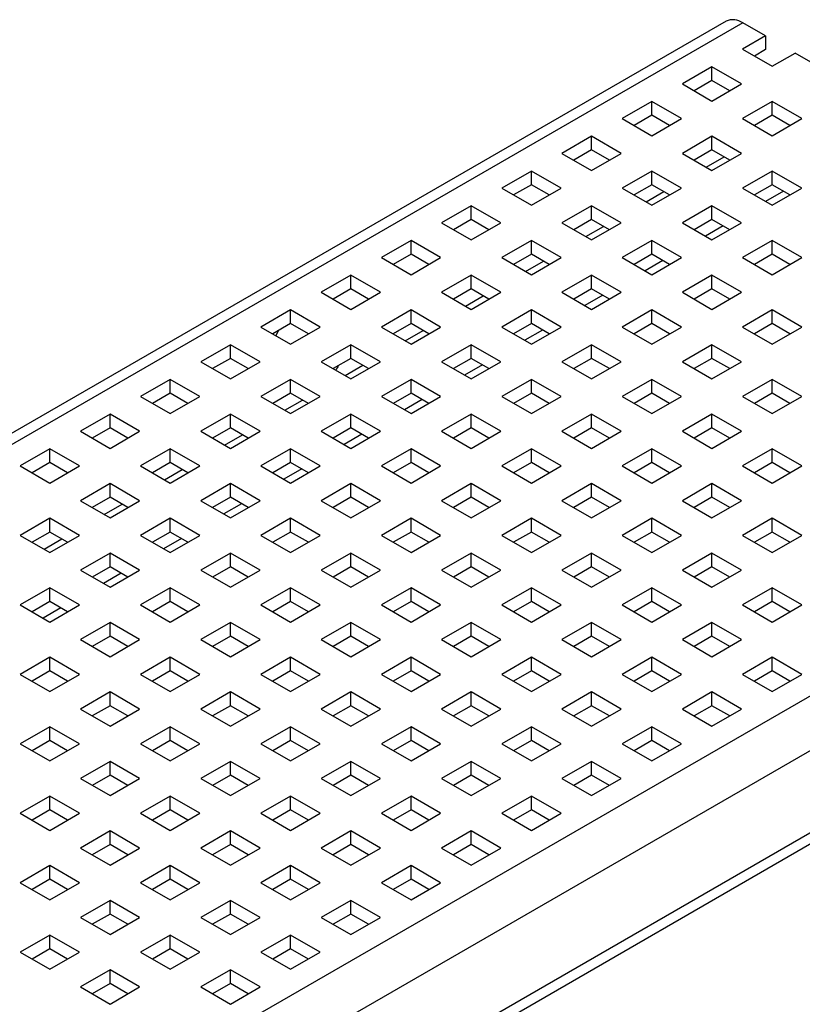
# Model space of a CAD drawing. Units: millimetres. Extents: x -20 to 420, y 0 to 297.
# Drawn here: x 139 to 152, y 148 to 165 of the extents above; entities that cross this region are included whole.
import ezdxf

# ---------------------------------------------------------------- set-up
doc = ezdxf.new("R2010")
doc.units = ezdxf.units.MM

msp = doc.modelspace()

# ---------------------------------------------------------------- linework, layer by layer
at = {"color": 7, "linetype": 'Continuous', "lineweight": 25}
for p, q in [((150.88917, 164.533189), (113.109465, 142.723429)), ((151.174861, 164.504899), (113.395156, 142.695139)), ((151.561244, 164.281844), (151.174861, 164.504899)), ((151.561244, 164.281844), (151.16981, 164.055874)), ((151.561244, 164.281844), (151.561244, 164.048547)), ((151.16981, 164.055874), (151.674887, 163.7643)), ((151.561244, 164.048547), (151.371874, 163.939226)), ((151.674887, 163.7643), (152.066321, 163.99027)), ((152.586549, 163.689948), (152.066321, 163.99027)), ((150.649582, 163.755553), (150.144505, 163.463978)), ((151.154658, 163.463978), (150.649582, 163.755553)), ((150.649582, 163.522255), (150.649582, 163.755553)), ((150.144505, 163.463978), (150.649582, 163.172404)), ((150.649582, 163.522255), (150.346569, 163.34733)), ((150.952595, 163.34733), (150.649582, 163.522255)), ((150.649582, 163.172404), (151.154658, 163.463978)), ((149.624277, 163.163657), (149.119201, 162.872082)), ((150.129353, 162.872082), (149.624277, 163.163657)), ((149.624277, 162.930359), (149.624277, 163.163657)), ((151.674887, 163.163657), (151.16981, 162.872082)), ((152.179963, 162.872082), (151.674887, 163.163657)), ((151.674887, 162.930359), (151.674887, 163.163657)), ((149.119201, 162.872082), (149.624277, 162.580508)), ((149.624277, 162.930359), (149.321264, 162.755434)), ((149.92729, 162.755434), (149.624277, 162.930359)), ((149.624277, 162.580508), (150.129353, 162.872082)), ((151.16981, 162.872082), (151.674887, 162.580508)), ((151.674887, 162.930359), (151.371874, 162.755434)), ((151.977899, 162.755434), (151.674887, 162.930359)), ((151.674887, 162.580508), (152.179963, 162.872082)), ((148.598972, 162.571761), (148.093896, 162.280187)), ((149.104048, 162.280187), (148.598972, 162.571761)), ((148.598972, 162.338464), (148.598972, 162.571761)), ((150.649582, 162.571761), (150.144505, 162.280187)), ((151.154658, 162.280187), (150.649582, 162.571761)), ((150.649582, 162.338464), (150.649582, 162.571761)), ((148.093896, 162.280187), (148.598972, 161.988612)), ((148.598972, 162.338464), (148.295959, 162.163538)), ((148.901985, 162.163538), (148.598972, 162.338464)), ((148.598972, 161.988612), (149.104048, 162.280187)), ((150.144505, 162.280187), (150.649582, 161.988612)), ((150.649582, 162.338464), (150.346569, 162.163538)), ((150.952595, 162.163538), (150.649582, 162.338464)), ((150.649582, 161.988612), (151.154658, 162.280187)), ((150.551387, 162.045299), (150.8544, 162.220224)), ((147.573667, 161.979865), (147.068591, 161.688291)), ((148.078743, 161.688291), (147.573667, 161.979865)), ((147.573667, 161.746568), (147.573667, 161.979865)), ((149.624277, 161.979865), (149.119201, 161.688291)), ((150.129353, 161.688291), (149.624277, 161.979865)), ((149.624277, 161.746568), (149.624277, 161.979865)), ((151.674887, 161.979865), (151.16981, 161.688291)), ((152.179963, 161.688291), (151.674887, 161.979865)), ((151.674887, 161.746568), (151.674887, 161.979865)), ((147.068591, 161.688291), (147.573667, 161.396716)), ((147.573667, 161.746568), (147.270654, 161.571642)), ((147.87668, 161.571642), (147.573667, 161.746568)), ((147.573667, 161.396716), (148.078743, 161.688291)), ((149.119201, 161.688291), (149.624277, 161.396716)), ((149.624277, 161.746568), (149.321264, 161.571642)), ((149.526083, 161.453403), (149.829095, 161.628328)), ((149.92729, 161.571642), (149.624277, 161.746568)), ((149.624277, 161.396716), (150.129353, 161.688291)), ((151.16981, 161.688291), (151.674887, 161.396716)), ((151.674887, 161.746568), (151.371874, 161.571642)), ((151.864586, 161.637057), (151.561573, 161.462131)), ((151.977899, 161.571642), (151.674887, 161.746568)), ((151.674887, 161.396716), (152.179963, 161.688291)), ((146.548362, 161.387969), (146.043286, 161.096395)), ((147.053439, 161.096395), (146.548362, 161.387969)), ((146.548362, 161.154672), (146.548362, 161.387969)), ((148.598972, 161.387969), (148.093896, 161.096395)), ((149.104048, 161.096395), (148.598972, 161.387969)), ((148.598972, 161.154672), (148.598972, 161.387969)), ((150.649582, 161.387969), (150.144505, 161.096395)), ((151.154658, 161.096395), (150.649582, 161.387969)), ((150.649582, 161.154672), (150.649582, 161.387969)), ((146.043286, 161.096395), (146.548362, 160.80482)), ((146.548362, 161.154672), (146.245349, 160.979746)), ((146.851375, 160.979746), (146.548362, 161.154672)), ((146.548362, 160.80482), (147.053439, 161.096395)), ((148.093896, 161.096395), (148.598972, 160.80482)), ((148.598972, 161.154672), (148.295959, 160.979746)), ((148.901985, 160.979746), (148.598972, 161.154672)), ((148.598972, 160.80482), (149.104048, 161.096395)), ((150.144505, 161.096395), (150.649582, 160.80482)), ((150.649582, 161.154672), (150.346569, 160.979746)), ((150.952595, 160.979746), (150.649582, 161.154672)), ((150.649582, 160.80482), (151.154658, 161.096395)), ((148.500778, 160.861507), (148.803791, 161.036432)), ((150.839281, 161.045161), (150.536268, 160.870235)), ((145.523058, 160.796073), (145.017981, 160.504499)), ((146.028134, 160.504499), (145.523058, 160.796073)), ((145.523058, 160.562776), (145.523058, 160.796073)), ((147.573667, 160.796073), (147.068591, 160.504499)), ((148.078743, 160.504499), (147.573667, 160.796073)), ((147.573667, 160.562776), (147.573667, 160.796073)), ((149.624277, 160.796073), (149.119201, 160.504499)), ((150.129353, 160.504499), (149.624277, 160.796073)), ((149.624277, 160.562776), (149.624277, 160.796073)), ((151.674887, 160.796073), (151.16981, 160.504499)), ((152.179963, 160.504499), (151.674887, 160.796073)), ((151.674887, 160.562776), (151.674887, 160.796073)), ((145.017981, 160.504499), (145.523058, 160.212925)), ((145.523058, 160.562776), (145.220045, 160.38785)), ((145.82607, 160.38785), (145.523058, 160.562776)), ((145.523058, 160.212925), (146.028134, 160.504499)), ((147.068591, 160.504499), (147.573667, 160.212925)), ((147.573667, 160.562776), (147.270654, 160.38785)), ((147.475473, 160.269611), (147.778486, 160.444537)), ((147.87668, 160.38785), (147.573667, 160.562776)), ((147.573667, 160.212925), (148.078743, 160.504499)), ((149.119201, 160.504499), (149.624277, 160.212925)), ((149.624277, 160.562776), (149.321264, 160.38785)), ((149.813976, 160.453265), (149.510963, 160.278339)), ((149.92729, 160.38785), (149.624277, 160.562776)), ((149.624277, 160.212925), (150.129353, 160.504499)), ((151.16981, 160.504499), (151.674887, 160.212925)), ((151.674887, 160.562776), (151.371874, 160.38785)), ((151.977899, 160.38785), (151.674887, 160.562776)), ((151.674887, 160.212925), (152.179963, 160.504499)), ((144.497753, 160.204177), (143.992676, 159.912603)), ((145.002829, 159.912603), (144.497753, 160.204177)), ((144.497753, 159.97088), (144.497753, 160.204177)), ((146.548362, 160.204177), (146.043286, 159.912603)), ((147.053439, 159.912603), (146.548362, 160.204177)), ((146.548362, 159.97088), (146.548362, 160.204177)), ((148.598972, 160.204177), (148.093896, 159.912603)), ((149.104048, 159.912603), (148.598972, 160.204177)), ((148.598972, 159.97088), (148.598972, 160.204177)), ((150.649582, 160.204177), (150.144505, 159.912603)), ((151.154658, 159.912603), (150.649582, 160.204177)), ((150.649582, 159.97088), (150.649582, 160.204177)), ((144.497753, 159.97088), (144.19474, 159.795954)), ((144.800766, 159.795954), (144.497753, 159.97088)), ((146.548362, 159.97088), (146.245349, 159.795954)), ((146.851375, 159.795954), (146.548362, 159.97088)), ((148.598972, 159.97088), (148.295959, 159.795954)), ((148.901985, 159.795954), (148.598972, 159.97088)), ((150.649582, 159.97088), (150.346569, 159.795954)), ((150.952595, 159.795954), (150.649582, 159.97088)), ((143.992676, 159.912603), (144.497753, 159.621029)), ((144.497753, 159.621029), (145.002829, 159.912603)), ((146.043286, 159.912603), (146.548362, 159.621029)), ((146.450168, 159.677715), (146.753181, 159.852641)), ((146.548362, 159.621029), (147.053439, 159.912603)), ((148.093896, 159.912603), (148.598972, 159.621029)), ((148.788671, 159.861369), (148.485658, 159.686443)), ((148.598972, 159.621029), (149.104048, 159.912603)), ((150.144505, 159.912603), (150.649582, 159.621029)), ((150.649582, 159.621029), (151.154658, 159.912603)), ((143.472448, 159.612281), (142.967372, 159.320707)), ((143.977524, 159.320707), (143.472448, 159.612281)), ((143.472448, 159.378984), (143.472448, 159.612281)), ((145.523058, 159.612281), (145.017981, 159.320707)), ((146.028134, 159.320707), (145.523058, 159.612281)), ((145.523058, 159.378984), (145.523058, 159.612281)), ((147.573667, 159.612281), (147.068591, 159.320707)), ((148.078743, 159.320707), (147.573667, 159.612281)), ((147.573667, 159.378984), (147.573667, 159.612281)), ((149.624277, 159.612281), (149.119201, 159.320707)), ((150.129353, 159.320707), (149.624277, 159.612281)), ((149.624277, 159.378984), (149.624277, 159.612281)), ((151.674887, 159.612281), (151.16981, 159.320707)), ((152.179963, 159.320707), (151.674887, 159.612281)), ((151.674887, 159.378984), (151.674887, 159.612281)), ((142.967372, 159.320707), (143.472448, 159.029133)), ((143.472448, 159.378984), (143.169435, 159.204058)), ((143.222641, 159.173343), (143.274794, 159.264881)), ((143.775461, 159.204058), (143.472448, 159.378984)), ((143.472448, 159.029133), (143.977524, 159.320707)), ((145.017981, 159.320707), (145.523058, 159.029133)), ((145.523058, 159.378984), (145.220045, 159.204058)), ((145.424863, 159.085819), (145.727876, 159.260745)), ((145.82607, 159.204058), (145.523058, 159.378984)), ((145.523058, 159.029133), (146.028134, 159.320707)), ((147.068591, 159.320707), (147.573667, 159.029133)), ((147.573667, 159.378984), (147.270654, 159.204058)), ((147.763366, 159.269473), (147.460353, 159.094547)), ((147.87668, 159.204058), (147.573667, 159.378984)), ((147.573667, 159.029133), (148.078743, 159.320707)), ((149.119201, 159.320707), (149.624277, 159.029133)), ((149.624277, 159.378984), (149.321264, 159.204058)), ((149.92729, 159.204058), (149.624277, 159.378984)), ((149.624277, 159.029133), (150.129353, 159.320707)), ((151.16981, 159.320707), (151.674887, 159.029133)), ((151.674887, 159.378984), (151.371874, 159.204058)), ((151.977899, 159.204058), (151.674887, 159.378984)), ((151.674887, 159.029133), (152.179963, 159.320707)), ((142.447143, 159.020386), (141.942067, 158.728811)), ((142.952219, 158.728811), (142.447143, 159.020386)), ((142.447143, 158.787088), (142.447143, 159.020386)), ((144.497753, 159.020386), (143.992676, 158.728811)), ((145.002829, 158.728811), (144.497753, 159.020386)), ((144.497753, 158.787088), (144.497753, 159.020386)), ((146.548362, 159.020386), (146.043286, 158.728811)), ((147.053439, 158.728811), (146.548362, 159.020386)), ((146.548362, 158.787088), (146.548362, 159.020386)), ((148.598972, 159.020386), (148.093896, 158.728811)), ((149.104048, 158.728811), (148.598972, 159.020386)), ((148.598972, 158.787088), (148.598972, 159.020386)), ((150.649582, 159.020386), (150.144505, 158.728811)), ((151.154658, 158.728811), (150.649582, 159.020386)), ((150.649582, 158.787088), (150.649582, 159.020386)), ((142.447143, 158.787088), (142.14413, 158.612163)), ((142.750156, 158.612163), (142.447143, 158.787088)), ((144.497753, 158.787088), (144.19474, 158.612163)), ((144.800766, 158.612163), (144.497753, 158.787088)), ((146.548362, 158.787088), (146.245349, 158.612163)), ((146.851375, 158.612163), (146.548362, 158.787088)), ((148.598972, 158.787088), (148.295959, 158.612163)), ((148.901985, 158.612163), (148.598972, 158.787088)), ((150.649582, 158.787088), (150.346569, 158.612163)), ((150.952595, 158.612163), (150.649582, 158.787088)), ((141.942067, 158.728811), (142.447143, 158.437237)), ((142.447143, 158.437237), (142.952219, 158.728811)), ((143.992676, 158.728811), (144.497753, 158.437237)), ((144.399558, 158.493923), (144.702571, 158.668849)), ((144.497753, 158.437237), (145.002829, 158.728811)), ((146.043286, 158.728811), (146.548362, 158.437237)), ((146.738061, 158.677577), (146.435049, 158.502652)), ((146.548362, 158.437237), (147.053439, 158.728811)), ((148.093896, 158.728811), (148.598972, 158.437237)), ((148.598972, 158.437237), (149.104048, 158.728811)), ((150.144505, 158.728811), (150.649582, 158.437237)), ((150.649582, 158.437237), (151.154658, 158.728811)), ((123.900742, 136.630393), (161.680447, 158.440153)), ((141.421838, 158.42849), (140.916762, 158.136915)), ((141.926914, 158.136915), (141.421838, 158.42849)), ((141.421838, 158.195192), (141.421838, 158.42849)), ((143.472448, 158.42849), (142.967372, 158.136915)), ((143.977524, 158.136915), (143.472448, 158.42849)), ((143.472448, 158.195192), (143.472448, 158.42849)), ((145.523058, 158.42849), (145.017981, 158.136915)), ((146.028134, 158.136915), (145.523058, 158.42849)), ((145.523058, 158.195192), (145.523058, 158.42849)), ((147.573667, 158.42849), (147.068591, 158.136915)), ((148.078743, 158.136915), (147.573667, 158.42849)), ((147.573667, 158.195192), (147.573667, 158.42849)), ((149.624277, 158.42849), (149.119201, 158.136915)), ((150.129353, 158.136915), (149.624277, 158.42849)), ((149.624277, 158.195192), (149.624277, 158.42849)), ((151.674887, 158.42849), (151.16981, 158.136915)), ((152.179963, 158.136915), (151.674887, 158.42849)), ((151.674887, 158.195192), (151.674887, 158.42849)), ((140.916762, 158.136915), (141.421838, 157.845341)), ((141.421838, 158.195192), (141.118825, 158.020267)), ((141.724851, 158.020267), (141.421838, 158.195192)), ((141.421838, 157.845341), (141.926914, 158.136915)), ((142.967372, 158.136915), (143.472448, 157.845341)), ((143.472448, 158.195192), (143.169435, 158.020267)), ((143.374254, 157.902027), (143.677266, 158.076953)), ((143.775461, 158.020267), (143.472448, 158.195192)), ((143.472448, 157.845341), (143.977524, 158.136915)), ((145.017981, 158.136915), (145.523058, 157.845341)), ((145.523058, 158.195192), (145.220045, 158.020267)), ((145.712757, 158.085681), (145.409744, 157.910756)), ((145.82607, 158.020267), (145.523058, 158.195192)), ((145.523058, 157.845341), (146.028134, 158.136915)), ((147.068591, 158.136915), (147.573667, 157.845341)), ((147.573667, 158.195192), (147.270654, 158.020267)), ((147.87668, 158.020267), (147.573667, 158.195192)), ((147.573667, 157.845341), (148.078743, 158.136915)), ((149.119201, 158.136915), (149.624277, 157.845341)), ((149.624277, 158.195192), (149.321264, 158.020267)), ((149.92729, 158.020267), (149.624277, 158.195192)), ((149.624277, 157.845341), (150.129353, 158.136915)), ((151.16981, 158.136915), (151.674887, 157.845341)), ((151.674887, 158.195192), (151.371874, 158.020267)), ((151.977899, 158.020267), (151.674887, 158.195192)), ((151.674887, 157.845341), (152.179963, 158.136915)), ((124.304803, 135.930539), (162.084508, 157.740298)), ((140.396533, 157.836594), (139.891457, 157.54502)), ((140.90161, 157.54502), (140.396533, 157.836594)), ((140.396533, 157.603296), (140.396533, 157.836594)), ((142.447143, 157.836594), (141.942067, 157.54502)), ((142.952219, 157.54502), (142.447143, 157.836594)), ((142.447143, 157.603296), (142.447143, 157.836594)), ((144.497753, 157.836594), (143.992676, 157.54502)), ((145.002829, 157.54502), (144.497753, 157.836594)), ((144.497753, 157.603296), (144.497753, 157.836594)), ((146.548362, 157.836594), (146.043286, 157.54502)), ((147.053439, 157.54502), (146.548362, 157.836594)), ((146.548362, 157.603296), (146.548362, 157.836594)), ((148.598972, 157.836594), (148.093896, 157.54502)), ((149.104048, 157.54502), (148.598972, 157.836594)), ((148.598972, 157.603296), (148.598972, 157.836594)), ((150.649582, 157.836594), (150.144505, 157.54502)), ((151.154658, 157.54502), (150.649582, 157.836594)), ((150.649582, 157.603296), (150.649582, 157.836594)), ((140.396533, 157.603296), (140.09352, 157.428371)), ((140.699546, 157.428371), (140.396533, 157.603296)), ((142.447143, 157.603296), (142.14413, 157.428371)), ((142.750156, 157.428371), (142.447143, 157.603296)), ((144.497753, 157.603296), (144.19474, 157.428371)), ((144.800766, 157.428371), (144.497753, 157.603296)), ((146.548362, 157.603296), (146.245349, 157.428371)), ((146.851375, 157.428371), (146.548362, 157.603296)), ((148.598972, 157.603296), (148.295959, 157.428371)), ((148.901985, 157.428371), (148.598972, 157.603296)), ((150.649582, 157.603296), (150.346569, 157.428371)), ((150.952595, 157.428371), (150.649582, 157.603296)), ((139.891457, 157.54502), (140.396533, 157.253445)), ((140.396533, 157.253445), (140.90161, 157.54502)), ((141.942067, 157.54502), (142.447143, 157.253445)), ((142.348949, 157.310132), (142.651962, 157.485057)), ((142.447143, 157.253445), (142.952219, 157.54502)), ((143.992676, 157.54502), (144.497753, 157.253445)), ((144.687452, 157.493785), (144.384439, 157.31886)), ((144.497753, 157.253445), (145.002829, 157.54502)), ((146.043286, 157.54502), (146.548362, 157.253445)), ((146.548362, 157.253445), (147.053439, 157.54502)), ((148.093896, 157.54502), (148.598972, 157.253445)), ((148.598972, 157.253445), (149.104048, 157.54502)), ((150.144505, 157.54502), (150.649582, 157.253445)), ((150.649582, 157.253445), (151.154658, 157.54502)), ((139.371229, 157.244698), (138.866152, 156.953124)), ((139.876305, 156.953124), (139.371229, 157.244698)), ((139.371229, 157.011401), (139.371229, 157.244698)), ((141.421838, 157.244698), (140.916762, 156.953124)), ((141.926914, 156.953124), (141.421838, 157.244698)), ((141.421838, 157.011401), (141.421838, 157.244698)), ((143.472448, 157.244698), (142.967372, 156.953124)), ((143.977524, 156.953124), (143.472448, 157.244698)), ((143.472448, 157.011401), (143.472448, 157.244698)), ((145.523058, 157.244698), (145.017981, 156.953124)), ((146.028134, 156.953124), (145.523058, 157.244698)), ((145.523058, 157.011401), (145.523058, 157.244698)), ((147.573667, 157.244698), (147.068591, 156.953124)), ((148.078743, 156.953124), (147.573667, 157.244698)), ((147.573667, 157.011401), (147.573667, 157.244698)), ((149.624277, 157.244698), (149.119201, 156.953124)), ((150.129353, 156.953124), (149.624277, 157.244698)), ((149.624277, 157.011401), (149.624277, 157.244698)), ((151.674887, 157.244698), (151.16981, 156.953124)), ((152.179963, 156.953124), (151.674887, 157.244698)), ((151.674887, 157.011401), (151.674887, 157.244698)), ((138.866152, 156.953124), (139.371229, 156.661549)), ((139.371229, 157.011401), (139.068216, 156.836475)), ((139.674241, 156.836475), (139.371229, 157.011401)), ((139.371229, 156.661549), (139.876305, 156.953124)), ((140.916762, 156.953124), (141.421838, 156.661549)), ((141.421838, 157.011401), (141.118825, 156.836475)), ((141.323644, 156.718236), (141.626657, 156.893161)), ((141.724851, 156.836475), (141.421838, 157.011401)), ((141.421838, 156.661549), (141.926914, 156.953124)), ((142.967372, 156.953124), (143.472448, 156.661549)), ((143.472448, 157.011401), (143.169435, 156.836475)), ((143.662147, 156.90189), (143.359134, 156.726964)), ((143.775461, 156.836475), (143.472448, 157.011401)), ((143.472448, 156.661549), (143.977524, 156.953124)), ((145.017981, 156.953124), (145.523058, 156.661549)), ((145.523058, 157.011401), (145.220045, 156.836475)), ((145.82607, 156.836475), (145.523058, 157.011401)), ((145.523058, 156.661549), (146.028134, 156.953124)), ((147.068591, 156.953124), (147.573667, 156.661549)), ((147.573667, 157.011401), (147.270654, 156.836475)), ((147.87668, 156.836475), (147.573667, 157.011401)), ((147.573667, 156.661549), (148.078743, 156.953124)), ((149.119201, 156.953124), (149.624277, 156.661549)), ((149.624277, 157.011401), (149.321264, 156.836475)), ((149.92729, 156.836475), (149.624277, 157.011401)), ((149.624277, 156.661549), (150.129353, 156.953124)), ((151.16981, 156.953124), (151.674887, 156.661549)), ((151.674887, 157.011401), (151.371874, 156.836475)), ((151.977899, 156.836475), (151.674887, 157.011401)), ((151.674887, 156.661549), (152.179963, 156.953124)), ((140.396533, 156.652802), (139.891457, 156.361228)), ((140.90161, 156.361228), (140.396533, 156.652802)), ((140.396533, 156.419505), (140.396533, 156.652802)), ((142.447143, 156.652802), (141.942067, 156.361228)), ((142.952219, 156.361228), (142.447143, 156.652802)), ((142.447143, 156.419505), (142.447143, 156.652802)), ((144.497753, 156.652802), (143.992676, 156.361228)), ((145.002829, 156.361228), (144.497753, 156.652802)), ((144.497753, 156.419505), (144.497753, 156.652802)), ((146.548362, 156.652802), (146.043286, 156.361228)), ((147.053439, 156.361228), (146.548362, 156.652802)), ((146.548362, 156.419505), (146.548362, 156.652802)), ((148.598972, 156.652802), (148.093896, 156.361228)), ((149.104048, 156.361228), (148.598972, 156.652802)), ((148.598972, 156.419505), (148.598972, 156.652802)), ((150.649582, 156.652802), (150.144505, 156.361228)), ((151.154658, 156.361228), (150.649582, 156.652802)), ((150.649582, 156.419505), (150.649582, 156.652802)), ((140.396533, 156.419505), (140.09352, 156.244579)), ((140.699546, 156.244579), (140.396533, 156.419505)), ((142.447143, 156.419505), (142.14413, 156.244579)), ((142.750156, 156.244579), (142.447143, 156.419505)), ((144.497753, 156.419505), (144.19474, 156.244579)), ((144.800766, 156.244579), (144.497753, 156.419505)), ((146.548362, 156.419505), (146.245349, 156.244579)), ((146.851375, 156.244579), (146.548362, 156.419505)), ((148.598972, 156.419505), (148.295959, 156.244579)), ((148.901985, 156.244579), (148.598972, 156.419505)), ((150.649582, 156.419505), (150.346569, 156.244579)), ((150.952595, 156.244579), (150.649582, 156.419505)), ((124.304803, 134.530755), (162.084508, 156.340514)), ((139.891457, 156.361228), (140.396533, 156.069653)), ((140.298339, 156.12634), (140.601352, 156.301265)), ((140.396533, 156.069653), (140.90161, 156.361228)), ((141.942067, 156.361228), (142.447143, 156.069653)), ((142.636842, 156.309994), (142.333829, 156.135068)), ((142.447143, 156.069653), (142.952219, 156.361228)), ((143.992676, 156.361228), (144.497753, 156.069653)), ((144.497753, 156.069653), (145.002829, 156.361228)), ((146.043286, 156.361228), (146.548362, 156.069653)), ((146.548362, 156.069653), (147.053439, 156.361228)), ((148.093896, 156.361228), (148.598972, 156.069653)), ((148.598972, 156.069653), (149.104048, 156.361228)), ((150.144505, 156.361228), (150.649582, 156.069653)), ((150.649582, 156.069653), (151.154658, 156.361228)), ((124.186433, 134.269129), (161.966139, 156.078889)), ((139.371229, 156.060906), (138.866152, 155.769332)), ((139.876305, 155.769332), (139.371229, 156.060906)), ((139.371229, 155.827609), (139.371229, 156.060906)), ((141.421838, 156.060906), (140.916762, 155.769332)), ((141.926914, 155.769332), (141.421838, 156.060906)), ((141.421838, 155.827609), (141.421838, 156.060906)), ((143.472448, 156.060906), (142.967372, 155.769332)), ((143.977524, 155.769332), (143.472448, 156.060906)), ((143.472448, 155.827609), (143.472448, 156.060906)), ((145.523058, 156.060906), (145.017981, 155.769332)), ((146.028134, 155.769332), (145.523058, 156.060906)), ((145.523058, 155.827609), (145.523058, 156.060906)), ((147.573667, 156.060906), (147.068591, 155.769332)), ((148.078743, 155.769332), (147.573667, 156.060906)), ((147.573667, 155.827609), (147.573667, 156.060906)), ((149.624277, 156.060906), (149.119201, 155.769332)), ((150.129353, 155.769332), (149.624277, 156.060906)), ((149.624277, 155.827609), (149.624277, 156.060906)), ((151.674887, 156.060906), (151.16981, 155.769332)), ((152.179963, 155.769332), (151.674887, 156.060906)), ((151.674887, 155.827609), (151.674887, 156.060906)), ((138.866152, 155.769332), (139.371229, 155.477758)), ((139.371229, 155.827609), (139.068216, 155.652683)), ((139.674241, 155.652683), (139.371229, 155.827609)), ((139.371229, 155.477758), (139.876305, 155.769332)), ((140.916762, 155.769332), (141.421838, 155.477758)), ((141.421838, 155.827609), (141.118825, 155.652683)), ((141.611537, 155.718098), (141.308524, 155.543172)), ((141.724851, 155.652683), (141.421838, 155.827609)), ((141.421838, 155.477758), (141.926914, 155.769332)), ((142.967372, 155.769332), (143.472448, 155.477758)), ((143.472448, 155.827609), (143.169435, 155.652683)), ((143.775461, 155.652683), (143.472448, 155.827609)), ((143.472448, 155.477758), (143.977524, 155.769332)), ((145.017981, 155.769332), (145.523058, 155.477758)), ((145.523058, 155.827609), (145.220045, 155.652683)), ((145.82607, 155.652683), (145.523058, 155.827609)), ((145.523058, 155.477758), (146.028134, 155.769332)), ((147.068591, 155.769332), (147.573667, 155.477758)), ((147.573667, 155.827609), (147.270654, 155.652683)), ((147.87668, 155.652683), (147.573667, 155.827609)), ((147.573667, 155.477758), (148.078743, 155.769332)), ((149.119201, 155.769332), (149.624277, 155.477758)), ((149.624277, 155.827609), (149.321264, 155.652683)), ((149.92729, 155.652683), (149.624277, 155.827609)), ((149.624277, 155.477758), (150.129353, 155.769332)), ((151.16981, 155.769332), (151.674887, 155.477758)), ((151.674887, 155.827609), (151.371874, 155.652683)), ((151.977899, 155.652683), (151.674887, 155.827609)), ((151.674887, 155.477758), (152.179963, 155.769332)), ((139.273034, 155.534444), (139.576047, 155.70937)), ((140.396533, 155.46901), (139.891457, 155.177436)), ((140.90161, 155.177436), (140.396533, 155.46901)), ((140.396533, 155.235713), (140.396533, 155.46901)), ((142.447143, 155.46901), (141.942067, 155.177436)), ((142.952219, 155.177436), (142.447143, 155.46901)), ((142.447143, 155.235713), (142.447143, 155.46901)), ((144.497753, 155.46901), (143.992676, 155.177436)), ((145.002829, 155.177436), (144.497753, 155.46901)), ((144.497753, 155.235713), (144.497753, 155.46901)), ((146.548362, 155.46901), (146.043286, 155.177436)), ((147.053439, 155.177436), (146.548362, 155.46901)), ((146.548362, 155.235713), (146.548362, 155.46901)), ((148.598972, 155.46901), (148.093896, 155.177436)), ((149.104048, 155.177436), (148.598972, 155.46901)), ((148.598972, 155.235713), (148.598972, 155.46901)), ((150.649582, 155.46901), (150.144505, 155.177436)), ((151.154658, 155.177436), (150.649582, 155.46901)), ((150.649582, 155.235713), (150.649582, 155.46901)), ((140.396533, 155.235713), (140.09352, 155.060787)), ((140.699546, 155.060787), (140.396533, 155.235713)), ((142.447143, 155.235713), (142.14413, 155.060787)), ((142.750156, 155.060787), (142.447143, 155.235713)), ((144.497753, 155.235713), (144.19474, 155.060787)), ((144.800766, 155.060787), (144.497753, 155.235713)), ((146.548362, 155.235713), (146.245349, 155.060787)), ((146.851375, 155.060787), (146.548362, 155.235713)), ((148.598972, 155.235713), (148.295959, 155.060787)), ((148.901985, 155.060787), (148.598972, 155.235713)), ((150.649582, 155.235713), (150.346569, 155.060787)), ((150.952595, 155.060787), (150.649582, 155.235713)), ((139.891457, 155.177436), (140.396533, 154.885862)), ((140.586232, 155.126202), (140.28322, 154.951276)), ((140.396533, 154.885862), (140.90161, 155.177436)), ((141.942067, 155.177436), (142.447143, 154.885862)), ((142.447143, 154.885862), (142.952219, 155.177436)), ((143.992676, 155.177436), (144.497753, 154.885862)), ((144.497753, 154.885862), (145.002829, 155.177436)), ((146.043286, 155.177436), (146.548362, 154.885862)), ((146.548362, 154.885862), (147.053439, 155.177436)), ((148.093896, 155.177436), (148.598972, 154.885862)), ((148.598972, 154.885862), (149.104048, 155.177436)), ((150.144505, 155.177436), (150.649582, 154.885862)), ((150.649582, 154.885862), (151.154658, 155.177436)), ((139.371229, 154.877114), (138.866152, 154.58554)), ((139.876305, 154.58554), (139.371229, 154.877114)), ((139.371229, 154.643817), (139.371229, 154.877114)), ((141.421838, 154.877114), (140.916762, 154.58554)), ((141.926914, 154.58554), (141.421838, 154.877114)), ((141.421838, 154.643817), (141.421838, 154.877114)), ((143.472448, 154.877114), (142.967372, 154.58554)), ((143.977524, 154.58554), (143.472448, 154.877114)), ((143.472448, 154.643817), (143.472448, 154.877114)), ((145.523058, 154.877114), (145.017981, 154.58554)), ((146.028134, 154.58554), (145.523058, 154.877114)), ((145.523058, 154.643817), (145.523058, 154.877114)), ((147.573667, 154.877114), (147.068591, 154.58554)), ((148.078743, 154.58554), (147.573667, 154.877114)), ((147.573667, 154.643817), (147.573667, 154.877114)), ((149.624277, 154.877114), (149.119201, 154.58554)), ((150.129353, 154.58554), (149.624277, 154.877114)), ((149.624277, 154.643817), (149.624277, 154.877114)), ((151.674887, 154.877114), (151.16981, 154.58554)), ((152.179963, 154.58554), (151.674887, 154.877114)), ((151.674887, 154.643817), (151.674887, 154.877114)), ((138.866152, 154.58554), (139.371229, 154.293966)), ((139.371229, 154.643817), (139.068216, 154.468891)), ((139.674241, 154.468891), (139.371229, 154.643817)), ((139.371229, 154.293966), (139.876305, 154.58554)), ((140.916762, 154.58554), (141.421838, 154.293966)), ((141.421838, 154.643817), (141.118825, 154.468891)), ((141.724851, 154.468891), (141.421838, 154.643817)), ((141.421838, 154.293966), (141.926914, 154.58554)), ((142.967372, 154.58554), (143.472448, 154.293966)), ((143.472448, 154.643817), (143.169435, 154.468891)), ((143.775461, 154.468891), (143.472448, 154.643817)), ((143.472448, 154.293966), (143.977524, 154.58554)), ((145.017981, 154.58554), (145.523058, 154.293966)), ((145.523058, 154.643817), (145.220045, 154.468891)), ((145.82607, 154.468891), (145.523058, 154.643817)), ((145.523058, 154.293966), (146.028134, 154.58554)), ((147.068591, 154.58554), (147.573667, 154.293966)), ((147.573667, 154.643817), (147.270654, 154.468891)), ((147.87668, 154.468891), (147.573667, 154.643817)), ((147.573667, 154.293966), (148.078743, 154.58554)), ((149.119201, 154.58554), (149.624277, 154.293966)), ((149.624277, 154.643817), (149.321264, 154.468891)), ((149.92729, 154.468891), (149.624277, 154.643817)), ((149.624277, 154.293966), (150.129353, 154.58554)), ((151.16981, 154.58554), (151.674887, 154.293966)), ((151.674887, 154.643817), (151.371874, 154.468891)), ((151.977899, 154.468891), (151.674887, 154.643817)), ((151.674887, 154.293966), (152.179963, 154.58554)), ((139.560928, 154.534306), (139.257915, 154.35938)), ((140.396533, 154.285219), (139.891457, 153.993644)), ((140.90161, 153.993644), (140.396533, 154.285219)), ((140.396533, 154.051921), (140.396533, 154.285219)), ((142.447143, 154.285219), (141.942067, 153.993644)), ((142.952219, 153.993644), (142.447143, 154.285219)), ((142.447143, 154.051921), (142.447143, 154.285219)), ((144.497753, 154.285219), (143.992676, 153.993644)), ((145.002829, 153.993644), (144.497753, 154.285219)), ((144.497753, 154.051921), (144.497753, 154.285219)), ((146.548362, 154.285219), (146.043286, 153.993644)), ((147.053439, 153.993644), (146.548362, 154.285219)), ((146.548362, 154.051921), (146.548362, 154.285219)), ((148.598972, 154.285219), (148.093896, 153.993644)), ((149.104048, 153.993644), (148.598972, 154.285219)), ((148.598972, 154.051921), (148.598972, 154.285219)), ((150.649582, 154.285219), (150.144505, 153.993644)), ((151.154658, 153.993644), (150.649582, 154.285219)), ((150.649582, 154.051921), (150.649582, 154.285219)), ((140.396533, 154.051921), (140.09352, 153.876996)), ((140.699546, 153.876996), (140.396533, 154.051921)), ((142.447143, 154.051921), (142.14413, 153.876996)), ((142.750156, 153.876996), (142.447143, 154.051921)), ((144.497753, 154.051921), (144.19474, 153.876996)), ((144.800766, 153.876996), (144.497753, 154.051921)), ((146.548362, 154.051921), (146.245349, 153.876996)), ((146.851375, 153.876996), (146.548362, 154.051921)), ((148.598972, 154.051921), (148.295959, 153.876996)), ((148.901985, 153.876996), (148.598972, 154.051921)), ((150.649582, 154.051921), (150.346569, 153.876996)), ((150.952595, 153.876996), (150.649582, 154.051921)), ((139.891457, 153.993644), (140.396533, 153.70207)), ((140.396533, 153.70207), (140.90161, 153.993644)), ((141.942067, 153.993644), (142.447143, 153.70207)), ((142.447143, 153.70207), (142.952219, 153.993644)), ((143.992676, 153.993644), (144.497753, 153.70207)), ((144.497753, 153.70207), (145.002829, 153.993644)), ((146.043286, 153.993644), (146.548362, 153.70207)), ((146.548362, 153.70207), (147.053439, 153.993644)), ((148.093896, 153.993644), (148.598972, 153.70207)), ((148.598972, 153.70207), (149.104048, 153.993644)), ((150.144505, 153.993644), (150.649582, 153.70207)), ((150.649582, 153.70207), (151.154658, 153.993644)), ((139.371229, 153.693323), (138.866152, 153.401748)), ((139.876305, 153.401748), (139.371229, 153.693323)), ((139.371229, 153.460025), (139.371229, 153.693323)), ((141.421838, 153.693323), (140.916762, 153.401748)), ((141.926914, 153.401748), (141.421838, 153.693323)), ((141.421838, 153.460025), (141.421838, 153.693323)), ((143.472448, 153.693323), (142.967372, 153.401748)), ((143.977524, 153.401748), (143.472448, 153.693323)), ((143.472448, 153.460025), (143.472448, 153.693323)), ((145.523058, 153.693323), (145.017981, 153.401748)), ((146.028134, 153.401748), (145.523058, 153.693323)), ((145.523058, 153.460025), (145.523058, 153.693323)), ((147.573667, 153.693323), (147.068591, 153.401748)), ((148.078743, 153.401748), (147.573667, 153.693323)), ((147.573667, 153.460025), (147.573667, 153.693323)), ((149.624277, 153.693323), (149.119201, 153.401748)), ((150.129353, 153.401748), (149.624277, 153.693323)), ((149.624277, 153.460025), (149.624277, 153.693323)), ((151.674887, 153.693323), (151.16981, 153.401748)), ((152.179963, 153.401748), (151.674887, 153.693323)), ((151.674887, 153.460025), (151.674887, 153.693323)), ((138.866152, 153.401748), (139.371229, 153.110174)), ((139.371229, 153.460025), (139.068216, 153.2851)), ((139.674241, 153.2851), (139.371229, 153.460025)), ((139.371229, 153.110174), (139.876305, 153.401748)), ((140.916762, 153.401748), (141.421838, 153.110174)), ((141.421838, 153.460025), (141.118825, 153.2851)), ((141.724851, 153.2851), (141.421838, 153.460025)), ((141.421838, 153.110174), (141.926914, 153.401748)), ((142.967372, 153.401748), (143.472448, 153.110174)), ((143.472448, 153.460025), (143.169435, 153.2851)), ((143.775461, 153.2851), (143.472448, 153.460025)), ((143.472448, 153.110174), (143.977524, 153.401748)), ((145.017981, 153.401748), (145.523058, 153.110174)), ((145.523058, 153.460025), (145.220045, 153.2851)), ((145.82607, 153.2851), (145.523058, 153.460025)), ((145.523058, 153.110174), (146.028134, 153.401748)), ((147.068591, 153.401748), (147.573667, 153.110174)), ((147.573667, 153.460025), (147.270654, 153.2851)), ((147.87668, 153.2851), (147.573667, 153.460025)), ((147.573667, 153.110174), (148.078743, 153.401748)), ((149.119201, 153.401748), (149.624277, 153.110174)), ((149.624277, 153.460025), (149.321264, 153.2851)), ((149.92729, 153.2851), (149.624277, 153.460025)), ((149.624277, 153.110174), (150.129353, 153.401748)), ((151.16981, 153.401748), (151.674887, 153.110174)), ((151.674887, 153.460025), (151.371874, 153.2851)), ((151.977899, 153.2851), (151.674887, 153.460025)), ((151.674887, 153.110174), (152.179963, 153.401748)), ((140.396533, 153.101427), (139.891457, 152.809852)), ((140.90161, 152.809852), (140.396533, 153.101427)), ((140.396533, 152.868129), (140.396533, 153.101427)), ((142.447143, 153.101427), (141.942067, 152.809852)), ((142.952219, 152.809852), (142.447143, 153.101427)), ((142.447143, 152.868129), (142.447143, 153.101427)), ((144.497753, 153.101427), (143.992676, 152.809852)), ((145.002829, 152.809852), (144.497753, 153.101427)), ((144.497753, 152.868129), (144.497753, 153.101427)), ((146.548362, 153.101427), (146.043286, 152.809852)), ((147.053439, 152.809852), (146.548362, 153.101427)), ((146.548362, 152.868129), (146.548362, 153.101427)), ((148.598972, 153.101427), (148.093896, 152.809852)), ((149.104048, 152.809852), (148.598972, 153.101427)), ((148.598972, 152.868129), (148.598972, 153.101427)), ((150.649582, 153.101427), (150.144505, 152.809852)), ((151.154658, 152.809852), (150.649582, 153.101427)), ((150.649582, 152.868129), (150.649582, 153.101427)), ((140.396533, 152.868129), (140.09352, 152.693204)), ((140.699546, 152.693204), (140.396533, 152.868129)), ((142.447143, 152.868129), (142.14413, 152.693204)), ((142.750156, 152.693204), (142.447143, 152.868129)), ((144.497753, 152.868129), (144.19474, 152.693204)), ((144.800766, 152.693204), (144.497753, 152.868129)), ((146.548362, 152.868129), (146.245349, 152.693204)), ((146.851375, 152.693204), (146.548362, 152.868129)), ((148.598972, 152.868129), (148.295959, 152.693204)), ((148.901985, 152.693204), (148.598972, 152.868129)), ((150.649582, 152.868129), (150.346569, 152.693204)), ((150.952595, 152.693204), (150.649582, 152.868129)), ((139.891457, 152.809852), (140.396533, 152.518278)), ((140.396533, 152.518278), (140.90161, 152.809852)), ((141.942067, 152.809852), (142.447143, 152.518278)), ((142.447143, 152.518278), (142.952219, 152.809852)), ((143.992676, 152.809852), (144.497753, 152.518278)), ((144.497753, 152.518278), (145.002829, 152.809852)), ((146.043286, 152.809852), (146.548362, 152.518278)), ((146.548362, 152.518278), (147.053439, 152.809852)), ((148.093896, 152.809852), (148.598972, 152.518278)), ((148.598972, 152.518278), (149.104048, 152.809852)), ((150.144505, 152.809852), (150.649582, 152.518278)), ((150.649582, 152.518278), (151.154658, 152.809852)), ((139.371229, 152.509531), (138.866152, 152.217957)), ((139.876305, 152.217957), (139.371229, 152.509531)), ((139.371229, 152.276234), (139.371229, 152.509531)), ((141.421838, 152.509531), (140.916762, 152.217957)), ((141.926914, 152.217957), (141.421838, 152.509531)), ((141.421838, 152.276234), (141.421838, 152.509531)), ((143.472448, 152.509531), (142.967372, 152.217957)), ((143.977524, 152.217957), (143.472448, 152.509531)), ((143.472448, 152.276234), (143.472448, 152.509531)), ((145.523058, 152.509531), (145.017981, 152.217957)), ((146.028134, 152.217957), (145.523058, 152.509531)), ((145.523058, 152.276234), (145.523058, 152.509531)), ((147.573667, 152.509531), (147.068591, 152.217957)), ((148.078743, 152.217957), (147.573667, 152.509531)), ((147.573667, 152.276234), (147.573667, 152.509531)), ((149.624277, 152.509531), (149.119201, 152.217957)), ((150.129353, 152.217957), (149.624277, 152.509531)), ((149.624277, 152.276234), (149.624277, 152.509531)), ((138.866152, 152.217957), (139.371229, 151.926382)), ((139.371229, 152.276234), (139.068216, 152.101308)), ((139.674241, 152.101308), (139.371229, 152.276234)), ((139.371229, 151.926382), (139.876305, 152.217957)), ((140.916762, 152.217957), (141.421838, 151.926382)), ((141.421838, 152.276234), (141.118825, 152.101308)), ((141.724851, 152.101308), (141.421838, 152.276234)), ((141.421838, 151.926382), (141.926914, 152.217957)), ((142.967372, 152.217957), (143.472448, 151.926382)), ((143.472448, 152.276234), (143.169435, 152.101308)), ((143.775461, 152.101308), (143.472448, 152.276234)), ((143.472448, 151.926382), (143.977524, 152.217957)), ((145.017981, 152.217957), (145.523058, 151.926382)), ((145.523058, 152.276234), (145.220045, 152.101308)), ((145.82607, 152.101308), (145.523058, 152.276234)), ((145.523058, 151.926382), (146.028134, 152.217957)), ((147.068591, 152.217957), (147.573667, 151.926382)), ((147.573667, 152.276234), (147.270654, 152.101308)), ((147.87668, 152.101308), (147.573667, 152.276234)), ((147.573667, 151.926382), (148.078743, 152.217957)), ((149.119201, 152.217957), (149.624277, 151.926382)), ((149.624277, 152.276234), (149.321264, 152.101308)), ((149.92729, 152.101308), (149.624277, 152.276234)), ((149.624277, 151.926382), (150.129353, 152.217957)), ((140.396533, 151.917635), (139.891457, 151.626061)), ((140.90161, 151.626061), (140.396533, 151.917635)), ((140.396533, 151.684338), (140.396533, 151.917635)), ((142.447143, 151.917635), (141.942067, 151.626061)), ((142.952219, 151.626061), (142.447143, 151.917635)), ((142.447143, 151.684338), (142.447143, 151.917635)), ((144.497753, 151.917635), (143.992676, 151.626061)), ((145.002829, 151.626061), (144.497753, 151.917635)), ((144.497753, 151.684338), (144.497753, 151.917635)), ((146.548362, 151.917635), (146.043286, 151.626061)), ((147.053439, 151.626061), (146.548362, 151.917635)), ((146.548362, 151.684338), (146.548362, 151.917635)), ((148.598972, 151.917635), (148.093896, 151.626061)), ((149.104048, 151.626061), (148.598972, 151.917635)), ((148.598972, 151.684338), (148.598972, 151.917635)), ((139.891457, 151.626061), (140.396533, 151.334486)), ((140.396533, 151.684338), (140.09352, 151.509412)), ((140.699546, 151.509412), (140.396533, 151.684338)), ((140.396533, 151.334486), (140.90161, 151.626061)), ((141.942067, 151.626061), (142.447143, 151.334486)), ((142.447143, 151.684338), (142.14413, 151.509412)), ((142.750156, 151.509412), (142.447143, 151.684338)), ((142.447143, 151.334486), (142.952219, 151.626061)), ((143.992676, 151.626061), (144.497753, 151.334486)), ((144.497753, 151.684338), (144.19474, 151.509412)), ((144.800766, 151.509412), (144.497753, 151.684338)), ((144.497753, 151.334486), (145.002829, 151.626061)), ((146.043286, 151.626061), (146.548362, 151.334486)), ((146.548362, 151.684338), (146.245349, 151.509412)), ((146.851375, 151.509412), (146.548362, 151.684338)), ((146.548362, 151.334486), (147.053439, 151.626061)), ((148.093896, 151.626061), (148.598972, 151.334486)), ((148.598972, 151.684338), (148.295959, 151.509412)), ((148.901985, 151.509412), (148.598972, 151.684338)), ((148.598972, 151.334486), (149.104048, 151.626061)), ((139.371229, 151.325739), (138.866152, 151.034165)), ((139.876305, 151.034165), (139.371229, 151.325739)), ((139.371229, 151.092442), (139.371229, 151.325739)), ((141.421838, 151.325739), (140.916762, 151.034165)), ((141.926914, 151.034165), (141.421838, 151.325739)), ((141.421838, 151.092442), (141.421838, 151.325739)), ((143.472448, 151.325739), (142.967372, 151.034165)), ((143.977524, 151.034165), (143.472448, 151.325739)), ((143.472448, 151.092442), (143.472448, 151.325739)), ((145.523058, 151.325739), (145.017981, 151.034165)), ((146.028134, 151.034165), (145.523058, 151.325739)), ((145.523058, 151.092442), (145.523058, 151.325739)), ((147.573667, 151.325739), (147.068591, 151.034165)), ((148.078743, 151.034165), (147.573667, 151.325739)), ((147.573667, 151.092442), (147.573667, 151.325739)), ((138.866152, 151.034165), (139.371229, 150.74259)), ((139.371229, 151.092442), (139.068216, 150.917516)), ((139.674241, 150.917516), (139.371229, 151.092442)), ((139.371229, 150.74259), (139.876305, 151.034165)), ((140.916762, 151.034165), (141.421838, 150.74259)), ((141.421838, 151.092442), (141.118825, 150.917516)), ((141.724851, 150.917516), (141.421838, 151.092442)), ((141.421838, 150.74259), (141.926914, 151.034165)), ((142.967372, 151.034165), (143.472448, 150.74259)), ((143.472448, 151.092442), (143.169435, 150.917516)), ((143.775461, 150.917516), (143.472448, 151.092442)), ((143.472448, 150.74259), (143.977524, 151.034165)), ((145.017981, 151.034165), (145.523058, 150.74259)), ((145.523058, 151.092442), (145.220045, 150.917516)), ((145.82607, 150.917516), (145.523058, 151.092442)), ((145.523058, 150.74259), (146.028134, 151.034165)), ((147.068591, 151.034165), (147.573667, 150.74259)), ((147.573667, 151.092442), (147.270654, 150.917516)), ((147.87668, 150.917516), (147.573667, 151.092442)), ((147.573667, 150.74259), (148.078743, 151.034165)), ((140.396533, 150.733843), (139.891457, 150.442269)), ((140.90161, 150.442269), (140.396533, 150.733843)), ((140.396533, 150.500546), (140.396533, 150.733843)), ((142.447143, 150.733843), (141.942067, 150.442269)), ((142.952219, 150.442269), (142.447143, 150.733843)), ((142.447143, 150.500546), (142.447143, 150.733843)), ((144.497753, 150.733843), (143.992676, 150.442269)), ((145.002829, 150.442269), (144.497753, 150.733843)), ((144.497753, 150.500546), (144.497753, 150.733843)), ((146.548362, 150.733843), (146.043286, 150.442269)), ((147.053439, 150.442269), (146.548362, 150.733843)), ((146.548362, 150.500546), (146.548362, 150.733843)), ((139.891457, 150.442269), (140.396533, 150.150695)), ((140.396533, 150.500546), (140.09352, 150.32562)), ((140.699546, 150.32562), (140.396533, 150.500546)), ((140.396533, 150.150695), (140.90161, 150.442269)), ((141.942067, 150.442269), (142.447143, 150.150695)), ((142.447143, 150.500546), (142.14413, 150.32562)), ((142.750156, 150.32562), (142.447143, 150.500546)), ((142.447143, 150.150695), (142.952219, 150.442269)), ((143.992676, 150.442269), (144.497753, 150.150695)), ((144.497753, 150.500546), (144.19474, 150.32562)), ((144.800766, 150.32562), (144.497753, 150.500546)), ((144.497753, 150.150695), (145.002829, 150.442269)), ((146.043286, 150.442269), (146.548362, 150.150695)), ((146.548362, 150.500546), (146.245349, 150.32562)), ((146.851375, 150.32562), (146.548362, 150.500546)), ((146.548362, 150.150695), (147.053439, 150.442269)), ((139.371229, 150.141947), (138.866152, 149.850373)), ((139.876305, 149.850373), (139.371229, 150.141947)), ((139.371229, 149.90865), (139.371229, 150.141947)), ((141.421838, 150.141947), (140.916762, 149.850373)), ((141.926914, 149.850373), (141.421838, 150.141947)), ((141.421838, 149.90865), (141.421838, 150.141947)), ((143.472448, 150.141947), (142.967372, 149.850373)), ((143.977524, 149.850373), (143.472448, 150.141947)), ((143.472448, 149.90865), (143.472448, 150.141947)), ((145.523058, 150.141947), (145.017981, 149.850373)), ((146.028134, 149.850373), (145.523058, 150.141947)), ((145.523058, 149.90865), (145.523058, 150.141947)), ((138.866152, 149.850373), (139.371229, 149.558799)), ((139.371229, 149.90865), (139.068216, 149.733724)), ((139.674241, 149.733724), (139.371229, 149.90865)), ((139.371229, 149.558799), (139.876305, 149.850373)), ((140.916762, 149.850373), (141.421838, 149.558799)), ((141.421838, 149.90865), (141.118825, 149.733724)), ((141.724851, 149.733724), (141.421838, 149.90865)), ((141.421838, 149.558799), (141.926914, 149.850373)), ((142.967372, 149.850373), (143.472448, 149.558799)), ((143.472448, 149.90865), (143.169435, 149.733724)), ((143.775461, 149.733724), (143.472448, 149.90865)), ((143.472448, 149.558799), (143.977524, 149.850373)), ((145.017981, 149.850373), (145.523058, 149.558799)), ((145.523058, 149.90865), (145.220045, 149.733724)), ((145.82607, 149.733724), (145.523058, 149.90865)), ((145.523058, 149.558799), (146.028134, 149.850373)), ((140.396533, 149.550052), (139.891457, 149.258477)), ((140.90161, 149.258477), (140.396533, 149.550052)), ((140.396533, 149.316754), (140.396533, 149.550052)), ((142.447143, 149.550052), (141.942067, 149.258477)), ((142.952219, 149.258477), (142.447143, 149.550052)), ((142.447143, 149.316754), (142.447143, 149.550052)), ((144.497753, 149.550052), (143.992676, 149.258477)), ((145.002829, 149.258477), (144.497753, 149.550052)), ((144.497753, 149.316754), (144.497753, 149.550052)), ((139.891457, 149.258477), (140.396533, 148.966903)), ((140.396533, 149.316754), (140.09352, 149.141828)), ((140.699546, 149.141828), (140.396533, 149.316754)), ((140.396533, 148.966903), (140.90161, 149.258477)), ((141.942067, 149.258477), (142.447143, 148.966903)), ((142.447143, 149.316754), (142.14413, 149.141828)), ((142.750156, 149.141828), (142.447143, 149.316754)), ((142.447143, 148.966903), (142.952219, 149.258477)), ((143.992676, 149.258477), (144.497753, 148.966903)), ((144.497753, 149.316754), (144.19474, 149.141828)), ((144.800766, 149.141828), (144.497753, 149.316754)), ((144.497753, 148.966903), (145.002829, 149.258477)), ((139.371229, 148.958156), (138.866152, 148.666581)), ((139.876305, 148.666581), (139.371229, 148.958156)), ((139.371229, 148.724858), (139.371229, 148.958156)), ((141.421838, 148.958156), (140.916762, 148.666581)), ((141.926914, 148.666581), (141.421838, 148.958156)), ((141.421838, 148.724858), (141.421838, 148.958156)), ((143.472448, 148.958156), (142.967372, 148.666581)), ((143.977524, 148.666581), (143.472448, 148.958156)), ((143.472448, 148.724858), (143.472448, 148.958156)), ((139.371229, 148.724858), (139.068216, 148.549933)), ((139.674241, 148.549933), (139.371229, 148.724858)), ((141.421838, 148.724858), (141.118825, 148.549933)), ((141.724851, 148.549933), (141.421838, 148.724858)), ((143.472448, 148.724858), (143.169435, 148.549933)), ((143.775461, 148.549933), (143.472448, 148.724858)), ((138.866152, 148.666581), (139.371229, 148.375007)), ((139.371229, 148.375007), (139.876305, 148.666581)), ((140.916762, 148.666581), (141.421838, 148.375007)), ((141.421838, 148.375007), (141.926914, 148.666581)), ((142.967372, 148.666581), (143.472448, 148.375007)), ((143.472448, 148.375007), (143.977524, 148.666581)), ((140.396533, 148.36626), (139.891457, 148.074685)), ((140.90161, 148.074685), (140.396533, 148.36626)), ((140.396533, 148.132962), (140.396533, 148.36626)), ((142.447143, 148.36626), (141.942067, 148.074685)), ((142.952219, 148.074685), (142.447143, 148.36626)), ((142.447143, 148.132962), (142.447143, 148.36626)), ((139.891457, 148.074685), (140.396533, 147.783111)), ((140.396533, 148.132962), (140.09352, 147.958037)), ((140.699546, 147.958037), (140.396533, 148.132962)), ((140.396533, 147.783111), (140.90161, 148.074685)), ((141.942067, 148.074685), (142.447143, 147.783111)), ((142.447143, 148.132962), (142.14413, 147.958037)), ((142.750156, 147.958037), (142.447143, 148.132962)), ((142.447143, 147.783111), (142.952219, 148.074685))]:
    msp.add_line(p, q, dxfattribs=at)
for centre, radius, start, end in [((151.007478, 164.271252), 0.287416, 54.3824225, 114.307119), ((144.134281, 158.714183), 0.163278, 309.1475849, 343.4237173)]:
    msp.add_arc(centre, radius, start, end, dxfattribs=at)

doc.saveas('drawing.dxf')
